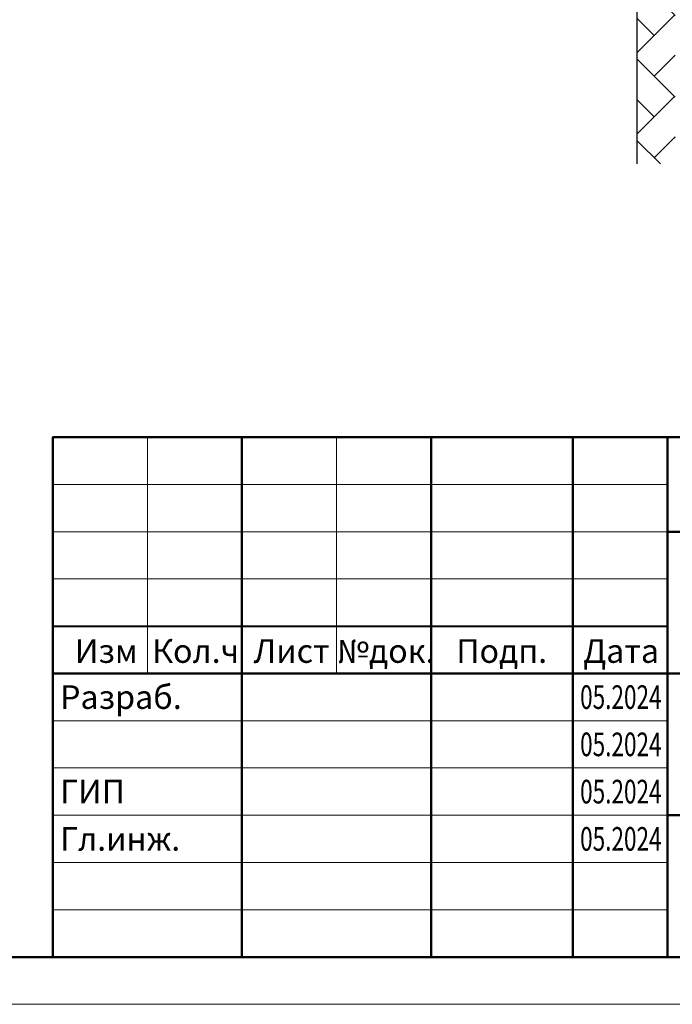
# Model space of a CAD drawing. Units: millimetres. Extents: x 797779 to 1990061, y 20512 to 50212.
# Drawn here: x 1003901 to 1010803, y 20512 to 30928 of the extents above; entities that cross this region are included whole.
import ezdxf

# ---------------------------------------------------------------- set-up
doc = ezdxf.new("R2010")
doc.units = ezdxf.units.MM
doc.linetypes.add('ACAD_ISO02W100', pattern=[15, 12, -3])
for name, color, linetype, lineweight in [('009_тонкий', 7, 'Continuous', 9), ('020_средний', 131, 'Continuous', 20), ('020_текст', 7, 'Continuous', 20), ('040_основной', 5, 'Continuous', 40), ('Layer Unneeded Elements_Pen_No__41', 7, 'Continuous', 25)]:
    doc.layers.add(name, color=color, linetype=linetype, lineweight=lineweight)
doc.styles.get("Standard").update_dxf_attribs({"font": 'times.ttf', "height": 300})

# ---------------------------------------------------------------- blocks, each defined once
blk = doc.blocks.new('*U995')
at = {"layer": '009_тонкий', "color": 0, "lineweight": 9}
blk.add_lwpolyline([(420, -297), (0, -297), (0, 0), (420, 0)], close=True, dxfattribs=at)
at = {"layer": '020_средний', "color": 0, "lineweight": 9}
for p, q in [((240, -237), (240, -262)), ((260, -237), (260, -262)), ((230, -242), (295, -242)), ((230, -247), (295, -247)), ((230, -252), (295, -252)), ((230, -267), (295, -267)), ((230, -272), (295, -272)), ((230, -277), (295, -277)), ((230, -282), (295, -282)), ((230, -287), (295, -287))]:
    blk.add_line(p, q, dxfattribs=at)
at = {"layer": '040_основной', "color": 0, "lineweight": 50}
for p, q in [((250, -237), (250, -292)), ((270, -237), (270, -292)), ((285, -237), (285, -292)), ((295, -237), (295, -292)), ((230, -262), (415, -262)), ((295, -277), (415, -277))]:
    blk.add_line(p, q, dxfattribs=at)
at = {"layer": '040_основной', "color": 0, "lineweight": 50, "extrusion": (-1, 0, 0)}
blk.add_line((295, -247), (415, -247), dxfattribs=at)
at = {"layer": '040_основной', "color": 0}
blk.add_line((230, -257), (295, -257), dxfattribs=at)
at = {"layer": '040_основной', "color": 0, "lineweight": 50}
blk.add_lwpolyline([(20, -292), (415, -292), (415, -5), (20, -5)], close=True, dxfattribs=at)
blk.add_lwpolyline([(415, -237), (230, -237), (230, -292)], dxfattribs=at)
at = {"layer": 'Layer Unneeded Elements_Pen_No__41', "color": 0, "linetype": 'Continuous', "insert": (232.32, -259.95), "char_height": 2.5, "width": 63.1755, "attachment_point": 4}
blk.add_mtext('Изм  Кол.ч  Лист №док.   Подп.     Дата', dxfattribs=at)
at = {"layer": 'Layer Unneeded Elements_Pen_No__41', "linetype": 'Continuous', "lineweight": 30, "char_height": 3, "attachment_point": 4}
for s, insert, width in [('{\\H0.83333x; Разраб.}      ', (230, -264.5), 20), ('{\\H0.83333x; \\W0.7;05.2024\\H1.2x; }     ', (285, -264.5), 10), ('{\\H0.83333x; \\W0.7;05.2024\\H1.2x; }     ', (285, -269.5), 10), ('{\\H0.83333x; ГИП}      ', (230, -274.5), 20), ('{\\H0.83333x; \\W0.7;05.2024\\H1.2x; }     ', (285, -274.5), 10), ('{\\H0.83333x; Гл.инж.}      ', (230, -279.5), 20), ('{\\H0.83333x; \\W0.7;05.2024\\H1.2x; }     ', (285, -279.5), 10)]:
    blk.add_mtext(s, dxfattribs=dict(at, insert=insert, width=width))

msp = doc.modelspace()

# ---------------------------------------------------------------- hatches: boundary and pattern name
h = msp.add_hatch()
h.set_pattern_fill('AR-HBONE', color=256, scale=3, angle=90)
h.set_pattern_definition([(135, (5828.57, 82487.6), (-431.05229, 1e-13), [914.4, -304.8]), (225, (5613.04, 82703.12), (-431.05229, 2e-13), [914.4, -304.8])])
h.paths.add_polyline_path([(1015552.4, 40719.5), (1010832.4, 42879.5), (1010832.4, 44653.2), (1010432.4, 44653.2), (1010432.4, 42622.6), (1015152.4, 40462.6), (1015152.4, 33862.6), (1010432.4, 31702.6), (1010432.4, 29401.9), (1010832.4, 29401.9), (1010832.4, 31445.8), (1015552.4, 33605.8)])

# ---------------------------------------------------------------- linework, layer by layer
at = {"color": 7, "linetype": 'ACAD_ISO02W100', "ltscale": 40}
msp.add_line((1010432.4, 29401.9), (1010432.4, 44653.2), dxfattribs=at)
at = {"layer": '020_текст', "lineweight": 30}
msp.add_lwpolyline([(1010432.4, 29401.9), (1010432.4, 31702.6), (1015152.4, 33862.6), (1015152.4, 40462.6), (1010432.4, 42622.6), (1010432.4, 44653.2)], dxfattribs=at)

# ---------------------------------------------------------------- block references
at = {"layer": '020_текст', "xscale": 100, "yscale": 100, "zscale": 100}
msp.add_blockref('*U995', (981251.6, 50211.9), dxfattribs=at)

# ---------------------------------------------------------------- texts
at = {"insert": (917005.6, 22143.8), "char_height": 250, "attachment_point": 1}
msp.add_mtext_dynamic_manual_height_columns('\\pi253.69503;План колодца, План перекрытия колодца \\P\\pi691.51045;Сечение 1-1 (Опалубочный чертеж)', width=7000, gutter_width=1500, heights=[0], dxfattribs=at)

doc.saveas('drawing.dxf')
